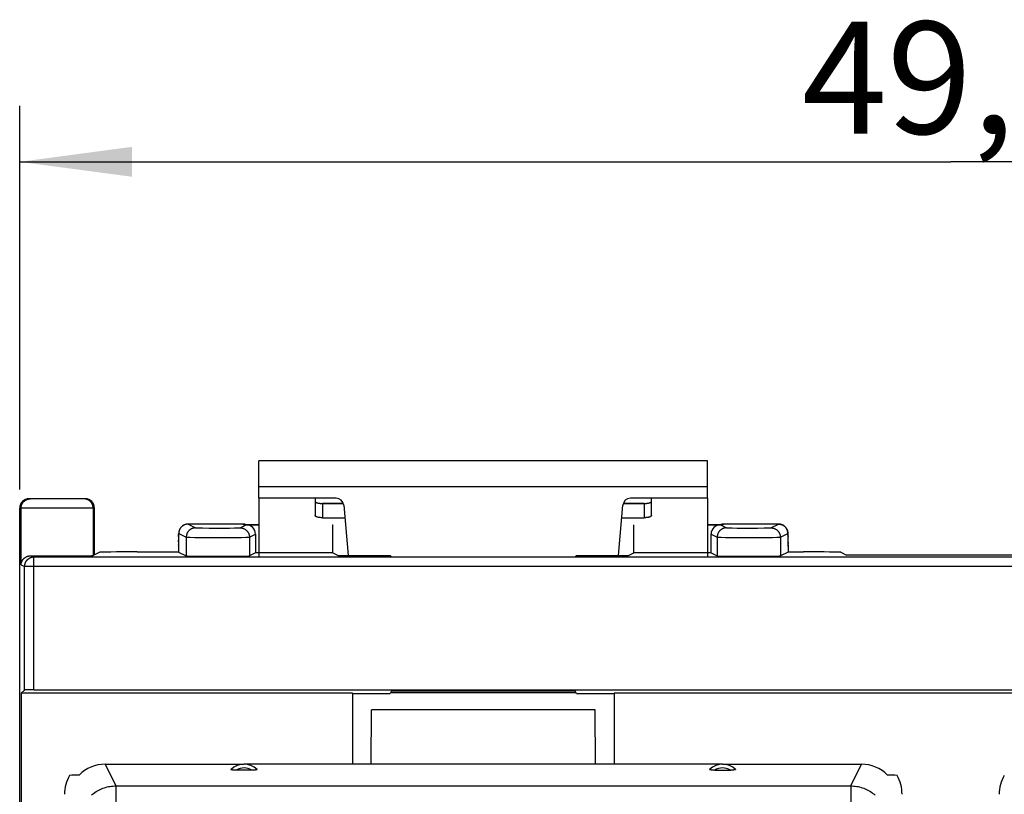
# Model space of a CAD drawing. Units: millimetres. Extents: x -113 to 8, y -10 to 62.
# Drawn here: x -52 to -25, y 32 to 52 of the extents above; entities that cross this region are included whole.
import ezdxf

# ---------------------------------------------------------------- set-up
doc = ezdxf.new("R2010")
doc.units = ezdxf.units.MM
doc.header["$LTSCALE"] = 16.335
doc.layers.get('0').update_dxf_attribs({"linetype": 'CONTINUOUS'})
for name, color, linetype in [('CURVE', 7, 'CONTINUOUS'), ('DRAFT', 7, 'CONTINUOUS'), ('RACCORDO', 7, 'CONTINUOUS')]:
    doc.layers.add(name, color=color, linetype=linetype)
doc.styles.get("Standard").update_dxf_attribs({"font": 'txt', "width": 0.8})
doc.dimstyles.new('DIMSTYLE_1', dxfattribs={"dimtxt": 3, "dimasz": 3, "dimexe": 1.5, "dimexo": 0.5, "dimgap": 0.75, "dimtad": 1, "dimtxsty": 'STANDARD', "dimblk": '_FILLED', "dimblk1": '_FILLED', "dimblk2": '_FILLED', "dimcen": 0.09, "dimadec": 0, "dimazin": 0, "dimtfac": 1, "dimtofl": 0, "dimtmove": 0, "dimatfit": 3, "dimldrblk": '_FILLED', "dimfxl": 1, "dimtolj": 1, "dimarcsym": 0})

# ---------------------------------------------------------------- blocks, each defined once
blk = doc.blocks.new('_FILLED')
at = {"color": 0, "linetype": 'BYBLOCK'}
blk.add_solid([(0, 0), (-1, 0.1333), (-1, -0.1333)], dxfattribs=at)
blk = doc.blocks.new('*D1')
at = {"color": 7, "linetype": 'CONTINUOUS'}
for p, q in [((-51.745, 39.736), (-51.745, 50.002)), ((-1.945, 39.736), (-1.945, 50.002)), ((-51.745, 48.502), (-26.845, 48.502)), ((-1.945, 48.502), (-26.845, 48.502))]:
    blk.add_line(p, q, dxfattribs=at)
at = {"color": 7, "linetype": 'CONTINUOUS', "xscale": 3, "yscale": 3, "zscale": 3, "rotation": 180}
blk.add_blockref('_FILLED', (-51.745, 48.502), dxfattribs=at)
at = {"color": 7, "linetype": 'CONTINUOUS', "xscale": 3, "yscale": 3, "zscale": 3}
blk.add_blockref('_FILLED', (-1.945, 48.502), dxfattribs=at)
at = {"color": 7, "linetype": 'CONTINUOUS', "insert": (-26.845, 52.252), "char_height": 3, "width": 8.78571, "attachment_point": 2, "line_spacing_factor": 0.9}
blk.add_mtext('49,8', dxfattribs=at)

msp = doc.modelspace()

# ---------------------------------------------------------------- linework, layer by layer
at = {"color": 7, "linetype": 'CONTINUOUS'}
for p, q in [((-45.345, 39.502), (-45.345, 40.502)), ((-33.345, 40.502), (-45.345, 40.502)), ((-33.345, 39.502), (-33.345, 40.502)), ((-45.345, 39.502), (-45.345, 37.952)), ((-33.345, 39.502), (-33.345, 37.952))]:
    msp.add_line(p, q, dxfattribs=at)
at = {"color": 253, "linetype": 'CONTINUOUS'}
msp.add_line((-33.345, 39.802), (-45.345, 39.802), dxfattribs=at)
at = {"layer": 'CURVE', "color": 252, "linetype": 'CONTINUOUS'}
for p, q in [((-43.087, 39.36), (-43.645, 39.36)), ((-35.045, 39.36), (-35.603, 39.36))]:
    msp.add_line(p, q, dxfattribs=at)
at = {"layer": 'DRAFT', "color": 7, "linetype": 'CONTINUOUS'}
for p, q in [((-43.376, 38.791), (-43.371, 38.789)), ((-43.371, 38.039), (-43.371, 38.789)), ((-35.319, 38.789), (-35.315, 38.791)), ((-35.319, 38.039), (-35.319, 38.789)), ((-43.371, 38.039), (-45.439, 38.039)), ((-43.371, 38.039), (-43.227, 37.967)), ((-43.227, 37.967), (-41.835, 37.967)), ((-41.835, 37.967), (-41.802, 37.933)), ((-41.802, 37.933), (-36.889, 37.933)), ((-36.856, 37.967), (-36.889, 37.933)), ((-36.856, 37.967), (-35.464, 37.967)), ((-35.464, 37.967), (-35.319, 38.039)), ((-33.252, 38.039), (-35.319, 38.039)), ((-24.063, 37.977), (-29.628, 37.977)), ((-51.702, 34.286), (-51.702, -3.314)), ((-42.845, 34.286), (-51.702, 34.286)), ((-42.845, 34.286), (-42.845, 32.386)), ((-42.845, 34.281), (-41.835, 34.281)), ((-41.802, 34.347), (-41.835, 34.281)), ((-36.861, 34.291), (-41.83, 34.291)), ((-41.802, 34.347), (-36.889, 34.347)), ((-36.856, 34.281), (-36.889, 34.347)), ((-36.856, 34.281), (-35.845, 34.281)), ((-35.845, 34.286), (-35.845, 32.386)), ((-17.845, 34.286), (-35.845, 34.286)), ((-42.345, 32.386), (-42.34, 33.836)), ((-36.351, 33.836), (-42.34, 33.836)), ((-36.346, 32.386), (-36.351, 33.836)), ((-32.945, 32.386), (-45.745, 32.386))]:
    msp.add_line(p, q, dxfattribs=at)
at = {"layer": 'RACCORDO', "color": 7, "linetype": 'CONTINUOUS'}
for p, q in [((-49.995, 39.486), (-51.495, 39.486)), ((-43.279, 39.502), (-45.345, 39.502)), ((-43.845, 39.502), (-43.845, 39.041)), ((-43.645, 39.36), (-43.087, 39.36)), ((-43.079, 39.319), (-42.961, 37.967)), ((-35.73, 37.967), (-35.611, 39.319)), ((-35.603, 39.36), (-35.045, 39.36)), ((-33.345, 39.502), (-35.412, 39.502)), ((-34.845, 39.041), (-34.845, 39.502)), ((-51.745, -8.264), (-51.745, 39.236)), ((-49.745, 37.986), (-49.745, 39.236)), ((-43.645, 38.98), (-43.05, 38.98)), ((-35.641, 38.98), (-35.045, 38.98)), ((-45.785, 38.809), (-47.243, 38.809)), ((-45.345, 38.791), (-45.749, 38.791)), ((-45.689, 38.789), (-45.345, 38.789)), ((-32.942, 38.791), (-33.345, 38.791)), ((-33.345, 38.789), (-33.002, 38.789)), ((-47.496, 38.465), (-47.497, 38.427)), ((-47.495, 38.512), (-47.496, 38.492)), ((-47.496, 38.492), (-47.496, 38.465)), ((-47.494, 38.536), (-47.495, 38.525)), ((-47.495, 38.525), (-47.495, 38.512)), ((-47.493, 38.555), (-47.494, 38.551)), ((-47.494, 38.551), (-47.494, 38.544)), ((-47.494, 38.544), (-47.494, 38.536)), ((-47.492, 38.572), (-47.493, 38.568)), ((-47.493, 38.568), (-47.493, 38.564)), ((-47.493, 38.564), (-47.493, 38.56)), ((-47.493, 38.56), (-47.493, 38.555)), ((-45.439, 38.539), (-45.439, 38.039)), ((-33.252, 38.039), (-33.252, 38.539)), ((-31.198, 38.569), (-31.198, 38.572)), ((-31.198, 38.565), (-31.198, 38.569)), ((-31.198, 38.561), (-31.198, 38.565)), ((-31.197, 38.557), (-31.198, 38.561)), ((-31.197, 38.553), (-31.197, 38.557)), ((-31.197, 38.546), (-31.197, 38.553)), ((-31.196, 38.538), (-31.197, 38.546)), ((-31.196, 38.527), (-31.196, 38.538)), ((-31.196, 38.515), (-31.196, 38.527)), ((-31.195, 38.498), (-31.196, 38.515)), ((-31.195, 38.473), (-31.195, 38.498)), ((-31.194, 38.439), (-31.195, 38.473)), ((-47.498, 38.292), (-47.498, 38.062)), ((-47.497, 38.427), (-47.497, 38.374)), ((-31.193, 38.386), (-31.194, 38.439)), ((-31.193, 38.312), (-31.193, 38.386)), ((-31.193, 38.223), (-31.193, 38.312)), ((-31.193, 38.209), (-31.193, 38.223)), ((-31.193, 38.209), (-31.193, 38.062)), ((-49.605, 38.056), (-49.781, 37.968)), ((-48.606, 38.064), (-47.498, 38.064)), ((-47.498, 38.062), (-47.498, 38.062)), ((-47.498, 38.062), (-47.29, 37.958)), ((-45.439, 38.039), (-45.601, 37.958)), ((-33.252, 38.039), (-33.09, 37.958)), ((-31.193, 38.062), (-31.401, 37.958)), ((-31.193, 38.064), (-30.785, 38.064)), ((-31.193, 38.062), (-31.193, 38.062)), ((-29.785, 38.056), (-29.628, 37.977)), ((-51.702, 34.286), (-51.619, 34.369)), ((-51.369, 34.373), (-2.322, 34.373)), ((-49.46, 32.386), (-45.745, 32.386)), ((-33.154, 32.227), (-32.726, 32.227)), ((-32.945, 32.386), (-29.23, 32.386))]:
    msp.add_line(p, q, dxfattribs=at)
at = {"layer": 'RACCORDO', "color": 253, "linetype": 'CONTINUOUS'}
for p, q in [((-43.645, 39.36), (-43.645, 38.98)), ((-35.045, 39.36), (-35.045, 38.98)), ((-49.745, 39.236), (-51.745, 39.236)), ((-51.71, 37.718), (-51.71, 39.236)), ((-49.781, 39.236), (-49.781, 37.968)), ((-47.242, 38.809), (-47.243, 38.809)), ((-47.242, 38.809), (-47.04, 38.708)), ((-47.242, 38.809), (-47.242, 38.809)), ((-45.851, 38.708), (-45.689, 38.789)), ((-45.785, 38.809), (-45.785, 38.809)), ((-45.749, 38.791), (-45.785, 38.809)), ((-45.71, 38.798), (-45.709, 38.797)), ((-33.002, 38.789), (-32.84, 38.708)), ((-32.906, 38.809), (-32.942, 38.791)), ((-32.906, 38.809), (-32.906, 38.809)), ((-31.651, 38.708), (-31.449, 38.809)), ((-31.449, 38.809), (-31.449, 38.809)), ((-31.449, 38.809), (-31.447, 38.809)), ((-47.496, 38.479), (-47.496, 38.492)), ((-47.495, 38.519), (-47.495, 38.525)), ((-47.495, 38.507), (-47.495, 38.512)), ((-47.492, 38.559), (-47.29, 38.458)), ((-47.29, 38.458), (-47.29, 37.958)), ((-47.254, 38.457), (-47.229, 38.456)), ((-47.229, 38.456), (-47.185, 38.456)), ((-47.185, 38.456), (-47.064, 38.455)), ((-47.064, 38.455), (-46.723, 38.453)), ((-47.01, 38.707), (-46.997, 38.706)), ((-46.997, 38.706), (-46.974, 38.706)), ((-46.974, 38.706), (-46.938, 38.705)), ((-46.938, 38.705), (-46.856, 38.705)), ((-46.856, 38.705), (-46.675, 38.703)), ((-46.723, 38.453), (-46.143, 38.453)), ((-46.675, 38.703), (-46.391, 38.703)), ((-46.391, 38.703), (-46.135, 38.704)), ((-46.143, 38.453), (-45.809, 38.455)), ((-46.135, 38.704), (-45.997, 38.705)), ((-45.997, 38.705), (-45.934, 38.706)), ((-45.934, 38.706), (-45.901, 38.706)), ((-45.901, 38.706), (-45.881, 38.707)), ((-45.881, 38.707), (-45.871, 38.707)), ((-45.809, 38.455), (-45.694, 38.456)), ((-45.694, 38.456), (-45.652, 38.456)), ((-45.652, 38.456), (-45.629, 38.457)), ((-45.629, 38.457), (-45.617, 38.457)), ((-45.601, 38.458), (-45.439, 38.539)), ((-45.601, 38.458), (-45.601, 37.958)), ((-33.252, 38.539), (-33.09, 38.458)), ((-33.09, 38.458), (-33.09, 37.958)), ((-33.054, 38.457), (-33.029, 38.456)), ((-33.029, 38.456), (-32.985, 38.456)), ((-32.985, 38.456), (-32.864, 38.455)), ((-32.864, 38.455), (-32.523, 38.453)), ((-32.81, 38.707), (-32.79, 38.706)), ((-32.79, 38.706), (-32.757, 38.706)), ((-32.757, 38.706), (-32.693, 38.705)), ((-32.693, 38.705), (-32.555, 38.704)), ((-32.555, 38.704), (-32.3, 38.703)), ((-32.523, 38.453), (-31.943, 38.453)), ((-32.3, 38.703), (-32.016, 38.703)), ((-32.016, 38.703), (-31.835, 38.705)), ((-31.943, 38.453), (-31.609, 38.455)), ((-31.835, 38.705), (-31.753, 38.705)), ((-31.753, 38.705), (-31.708, 38.706)), ((-31.708, 38.706), (-31.687, 38.706)), ((-31.687, 38.706), (-31.676, 38.707)), ((-31.676, 38.707), (-31.666, 38.707)), ((-31.609, 38.455), (-31.494, 38.456)), ((-31.494, 38.456), (-31.452, 38.456)), ((-31.452, 38.456), (-31.429, 38.457)), ((-31.429, 38.457), (-31.417, 38.457)), ((-31.401, 38.458), (-31.199, 38.559)), ((-31.401, 38.458), (-31.401, 37.958)), ((-31.197, 38.537), (-31.196, 38.529)), ((-31.196, 38.529), (-31.196, 38.519)), ((-31.196, 38.512), (-31.196, 38.507)), ((-31.195, 38.494), (-31.195, 38.488)), ((-31.195, 38.469), (-31.195, 38.464)), ((-31.194, 38.46), (-31.194, 38.458)), ((-47.498, 38.335), (-47.498, 38.343)), ((-47.498, 38.289), (-47.498, 38.292)), ((-47.498, 38.244), (-47.498, 38.254)), ((-47.498, 38.209), (-47.498, 38.209)), ((-47.497, 38.423), (-47.497, 38.427)), ((-47.497, 38.374), (-47.497, 38.375)), ((-47.497, 38.354), (-47.497, 38.366)), ((-31.193, 38.322), (-31.193, 38.312)), ((-31.193, 38.289), (-31.193, 38.27)), ((-31.193, 38.244), (-31.193, 38.223)), ((-31.193, 38.213), (-31.193, 38.209)), ((-31.193, 38.209), (-31.193, 38.209)), ((-51.448, 37.962), (-51.369, 37.923)), ((-51.369, 34.373), (-51.369, 37.923)), ((-2.322, 37.923), (-51.369, 37.923)), ((-51.71, 37.718), (-51.619, 37.673)), ((-51.619, 34.369), (-51.619, 37.673)), ((-2.072, 37.673), (-51.619, 37.673)), ((-49.46, 32.386), (-49.173, 31.806)), ((-29.518, 31.806), (-29.23, 32.386)), ((-49.173, 31.806), (-49.173, 31.314)), ((-49.173, 31.806), (-29.518, 31.806)), ((-29.518, 31.806), (-29.518, 31.314))]:
    msp.add_line(p, q, dxfattribs=at)
for points in [[(-51.71, 39.236), (-51.709, 39.247), (-51.709, 39.258), (-51.707, 39.268), (-51.706, 39.279), (-51.704, 39.29), (-51.701, 39.301), (-51.698, 39.311), (-51.694, 39.321), (-51.69, 39.331), (-51.686, 39.341), (-51.681, 39.351), (-51.676, 39.361), (-51.67, 39.37), (-51.664, 39.379), (-51.658, 39.388), (-51.651, 39.397), (-51.644, 39.405), (-51.636, 39.413), (-51.628, 39.42), (-51.62, 39.427), (-51.612, 39.434), (-51.603, 39.441), (-51.594, 39.447), (-51.585, 39.452), (-51.575, 39.458), (-51.565, 39.462), (-51.555, 39.467), (-51.545, 39.471), (-51.535, 39.474), (-51.524, 39.477), (-51.514, 39.48), (-51.503, 39.482), (-51.492, 39.484), (-51.481, 39.485), (-51.47, 39.486), (-51.46, 39.486)], [(-49.781, 39.236), (-49.781, 39.247), (-49.782, 39.258), (-49.783, 39.268), (-49.785, 39.279), (-49.787, 39.29), (-49.79, 39.301), (-49.793, 39.311), (-49.796, 39.321), (-49.8, 39.331), (-49.805, 39.341), (-49.809, 39.351), (-49.815, 39.361), (-49.82, 39.37), (-49.826, 39.379), (-49.833, 39.388), (-49.84, 39.397), (-49.847, 39.405), (-49.854, 39.413), (-49.862, 39.42), (-49.87, 39.427), (-49.879, 39.434), (-49.888, 39.441), (-49.897, 39.447), (-49.906, 39.452), (-49.916, 39.458), (-49.925, 39.462), (-49.935, 39.467), (-49.946, 39.471), (-49.956, 39.474), (-49.966, 39.477), (-49.977, 39.48), (-49.988, 39.482), (-49.999, 39.484), (-50.009, 39.485), (-50.02, 39.486), (-50.031, 39.486)], [(-47.418, 38.737), (-47.419, 38.736), (-47.426, 38.728), (-47.433, 38.72), (-47.44, 38.711), (-47.447, 38.702), (-47.453, 38.693), (-47.458, 38.684), (-47.464, 38.675), (-47.468, 38.665), (-47.473, 38.655), (-47.477, 38.645), (-47.48, 38.634), (-47.483, 38.624), (-47.486, 38.613), (-47.488, 38.602), (-47.49, 38.592), (-47.491, 38.581), (-47.492, 38.57), (-47.492, 38.559)], [(-47.409, 38.745), (-47.411, 38.743), (-47.413, 38.741)], [(-47.375, 38.771), (-47.376, 38.77), (-47.385, 38.764), (-47.394, 38.757), (-47.403, 38.751), (-47.405, 38.749)], [(-47.346, 38.786), (-47.348, 38.786), (-47.357, 38.781), (-47.367, 38.776), (-47.369, 38.774)], [(-47.315, 38.798), (-47.317, 38.797), (-47.327, 38.794), (-47.338, 38.79), (-47.34, 38.789)], [(-47.294, 38.804), (-47.296, 38.803), (-47.307, 38.801), (-47.308, 38.8)], [(-47.273, 38.807), (-47.275, 38.807), (-47.285, 38.805), (-47.287, 38.805)], [(-47.251, 38.809), (-47.253, 38.809), (-47.264, 38.808), (-47.266, 38.808)], [(-45.775, 38.809), (-45.774, 38.809), (-45.763, 38.808), (-45.752, 38.807), (-45.741, 38.805), (-45.731, 38.803), (-45.72, 38.801), (-45.719, 38.8)], [(-45.7, 38.794), (-45.699, 38.794), (-45.692, 38.791)], [(-32.98, 38.798), (-32.981, 38.798), (-32.991, 38.794), (-32.999, 38.791)], [(-32.915, 38.809), (-32.917, 38.809), (-32.928, 38.808), (-32.938, 38.807), (-32.949, 38.805), (-32.96, 38.803), (-32.961, 38.803)], [(-31.44, 38.809), (-31.438, 38.809), (-31.427, 38.808), (-31.425, 38.808)], [(-31.418, 38.807), (-31.416, 38.807), (-31.405, 38.805), (-31.404, 38.805)], [(-31.397, 38.804), (-31.395, 38.803), (-31.384, 38.801), (-31.383, 38.8)], [(-31.376, 38.798), (-31.374, 38.797), (-31.363, 38.794), (-31.353, 38.79), (-31.351, 38.789)], [(-31.345, 38.786), (-31.343, 38.786), (-31.333, 38.781), (-31.324, 38.776), (-31.322, 38.775)], [(-31.316, 38.771), (-31.315, 38.77), (-31.305, 38.764), (-31.297, 38.757), (-31.288, 38.751), (-31.287, 38.75)], [(-31.282, 38.746), (-31.28, 38.743), (-31.278, 38.742)], [(-31.274, 38.738), (-31.272, 38.736), (-31.269, 38.733)], [(-31.265, 38.729), (-31.265, 38.728), (-31.257, 38.72), (-31.251, 38.711), (-31.244, 38.702), (-31.238, 38.693), (-31.232, 38.684), (-31.227, 38.675), (-31.222, 38.665), (-31.218, 38.655), (-31.214, 38.645), (-31.21, 38.634), (-31.207, 38.624), (-31.205, 38.613), (-31.203, 38.602), (-31.201, 38.592), (-31.2, 38.581), (-31.199, 38.57), (-31.199, 38.559)], [(-47.494, 38.529), (-47.494, 38.537), (-47.494, 38.541), (-47.494, 38.545), (-47.493, 38.548), (-47.493, 38.551), (-47.493, 38.553), (-47.493, 38.555), (-47.493, 38.556), (-47.492, 38.558), (-47.492, 38.559), (-47.492, 38.559), (-47.492, 38.559)], [(-47.04, 38.708), (-47.051, 38.708), (-47.062, 38.707), (-47.073, 38.706), (-47.083, 38.704), (-47.094, 38.702), (-47.105, 38.7), (-47.115, 38.697), (-47.126, 38.693), (-47.136, 38.689), (-47.146, 38.685), (-47.155, 38.68), (-47.165, 38.675), (-47.174, 38.669), (-47.183, 38.663), (-47.192, 38.656), (-47.201, 38.65), (-47.209, 38.642), (-47.217, 38.635), (-47.224, 38.627), (-47.232, 38.619), (-47.238, 38.61), (-47.245, 38.602), (-47.251, 38.592), (-47.257, 38.583), (-47.262, 38.574), (-47.267, 38.564), (-47.271, 38.554), (-47.275, 38.544), (-47.278, 38.533), (-47.281, 38.523), (-47.284, 38.512), (-47.286, 38.502), (-47.288, 38.491), (-47.289, 38.48), (-47.29, 38.469), (-47.29, 38.458)], [(-47.29, 38.458), (-47.289, 38.458), (-47.288, 38.458), (-47.285, 38.458), (-47.282, 38.458), (-47.278, 38.457), (-47.273, 38.457), (-47.268, 38.457), (-47.254, 38.457)], [(-47.04, 38.708), (-47.039, 38.708), (-47.038, 38.708), (-47.037, 38.708), (-47.034, 38.708), (-47.032, 38.707), (-47.028, 38.707), (-47.024, 38.707), (-47.02, 38.707), (-47.01, 38.707)], [(-45.871, 38.707), (-45.866, 38.707), (-45.862, 38.707), (-45.859, 38.707), (-45.856, 38.708), (-45.854, 38.708), (-45.852, 38.708), (-45.851, 38.708), (-45.851, 38.708)], [(-45.851, 38.708), (-45.84, 38.708), (-45.829, 38.707), (-45.818, 38.706), (-45.807, 38.704), (-45.797, 38.702), (-45.786, 38.7), (-45.775, 38.697), (-45.765, 38.693), (-45.755, 38.689), (-45.745, 38.685), (-45.735, 38.68), (-45.726, 38.675), (-45.716, 38.669), (-45.707, 38.663), (-45.698, 38.656), (-45.69, 38.65), (-45.682, 38.642), (-45.674, 38.635), (-45.666, 38.627), (-45.659, 38.619), (-45.652, 38.61), (-45.646, 38.602), (-45.64, 38.592), (-45.634, 38.583), (-45.629, 38.574), (-45.624, 38.564), (-45.62, 38.554), (-45.616, 38.544), (-45.612, 38.533), (-45.609, 38.523), (-45.607, 38.512), (-45.604, 38.502), (-45.603, 38.491), (-45.602, 38.48), (-45.601, 38.469), (-45.601, 38.458)], [(-45.617, 38.457), (-45.613, 38.457), (-45.609, 38.458), (-45.606, 38.458), (-45.603, 38.458), (-45.602, 38.458), (-45.601, 38.458)], [(-32.84, 38.708), (-32.851, 38.708), (-32.862, 38.707), (-32.873, 38.706), (-32.883, 38.704), (-32.894, 38.702), (-32.905, 38.7), (-32.915, 38.697), (-32.926, 38.693), (-32.936, 38.689), (-32.946, 38.685), (-32.955, 38.68), (-32.965, 38.675), (-32.974, 38.669), (-32.983, 38.663), (-32.992, 38.656), (-33.001, 38.65), (-33.009, 38.642), (-33.017, 38.635), (-33.024, 38.627), (-33.032, 38.619), (-33.038, 38.61), (-33.045, 38.602), (-33.051, 38.592), (-33.057, 38.583), (-33.062, 38.574), (-33.067, 38.564), (-33.071, 38.554), (-33.075, 38.544), (-33.078, 38.533), (-33.081, 38.523), (-33.084, 38.512), (-33.086, 38.502), (-33.088, 38.491), (-33.089, 38.48), (-33.09, 38.469), (-33.09, 38.458)], [(-33.09, 38.458), (-33.089, 38.458), (-33.088, 38.458), (-33.085, 38.458), (-33.082, 38.458), (-33.078, 38.457), (-33.073, 38.457), (-33.068, 38.457), (-33.054, 38.457)], [(-32.84, 38.708), (-32.839, 38.708), (-32.838, 38.708), (-32.837, 38.708), (-32.834, 38.708), (-32.832, 38.707), (-32.828, 38.707), (-32.824, 38.707), (-32.82, 38.707), (-32.81, 38.707)], [(-31.666, 38.707), (-31.662, 38.707), (-31.659, 38.707), (-31.656, 38.708), (-31.654, 38.708), (-31.652, 38.708), (-31.651, 38.708), (-31.651, 38.708)], [(-31.651, 38.708), (-31.64, 38.708), (-31.629, 38.707), (-31.618, 38.706), (-31.607, 38.704), (-31.597, 38.702), (-31.586, 38.7), (-31.575, 38.697), (-31.565, 38.693), (-31.555, 38.689), (-31.545, 38.685), (-31.535, 38.68), (-31.526, 38.675), (-31.516, 38.669), (-31.507, 38.663), (-31.498, 38.656), (-31.49, 38.65), (-31.482, 38.642), (-31.474, 38.635), (-31.466, 38.627), (-31.459, 38.619), (-31.452, 38.61), (-31.446, 38.602), (-31.44, 38.592), (-31.434, 38.583), (-31.429, 38.574), (-31.424, 38.564), (-31.42, 38.554), (-31.416, 38.544), (-31.412, 38.533), (-31.409, 38.523), (-31.407, 38.512), (-31.404, 38.502), (-31.403, 38.491), (-31.402, 38.48), (-31.401, 38.469), (-31.401, 38.458)], [(-31.417, 38.457), (-31.413, 38.457), (-31.409, 38.458), (-31.406, 38.458), (-31.403, 38.458), (-31.402, 38.458), (-31.401, 38.458)], [(-31.199, 38.559), (-31.199, 38.559), (-31.198, 38.559), (-31.198, 38.558), (-31.198, 38.556), (-31.198, 38.555), (-31.198, 38.553), (-31.197, 38.551), (-31.197, 38.548), (-31.197, 38.545), (-31.197, 38.541), (-31.197, 38.537)], [(-51.369, 37.923), (-51.379, 37.922), (-51.389, 37.922), (-51.399, 37.921), (-51.409, 37.919), (-51.419, 37.917), (-51.429, 37.915), (-51.438, 37.913), (-51.448, 37.91), (-51.457, 37.906), (-51.467, 37.903), (-51.476, 37.898), (-51.485, 37.894), (-51.494, 37.889), (-51.502, 37.884), (-51.511, 37.878), (-51.519, 37.872), (-51.527, 37.866), (-51.535, 37.86), (-51.542, 37.853), (-51.549, 37.846), (-51.556, 37.838), (-51.562, 37.831), (-51.569, 37.823), (-51.574, 37.815), (-51.58, 37.806), (-51.585, 37.798), (-51.59, 37.789), (-51.595, 37.78), (-51.599, 37.771), (-51.602, 37.761), (-51.606, 37.752), (-51.609, 37.742), (-51.611, 37.732), (-51.614, 37.723), (-51.615, 37.713), (-51.617, 37.703), (-51.618, 37.693), (-51.619, 37.683), (-51.619, 37.673)], [(-49.828, 31.555), (-49.798, 31.581), (-49.767, 31.605), (-49.734, 31.629), (-49.701, 31.651), (-49.667, 31.671), (-49.632, 31.691), (-49.597, 31.709), (-49.56, 31.725), (-49.523, 31.74), (-49.486, 31.754), (-49.448, 31.766), (-49.41, 31.776), (-49.371, 31.785), (-49.332, 31.792), (-49.292, 31.798), (-49.253, 31.802), (-49.213, 31.805), (-49.173, 31.806)], [(-29.518, 31.806), (-29.478, 31.805), (-29.438, 31.802), (-29.399, 31.798), (-29.359, 31.792), (-29.32, 31.785), (-29.281, 31.776), (-29.243, 31.766), (-29.205, 31.754), (-29.167, 31.74), (-29.13, 31.725), (-29.094, 31.709), (-29.058, 31.691), (-29.024, 31.671), (-28.99, 31.651), (-28.956, 31.629), (-28.924, 31.605), (-28.893, 31.581), (-28.862, 31.555)]]:
    msp.add_lwpolyline(points, dxfattribs=at)
at = {"layer": 'RACCORDO', "color": 7, "linetype": 'CONTINUOUS'}
for points in [[(-43.845, 39.422), (-43.845, 39.418), (-43.844, 39.414), (-43.842, 39.41), (-43.839, 39.406), (-43.835, 39.402), (-43.83, 39.398), (-43.825, 39.394), (-43.819, 39.391), (-43.812, 39.387), (-43.804, 39.384), (-43.796, 39.381), (-43.787, 39.378), (-43.777, 39.375), (-43.767, 39.373), (-43.756, 39.37), (-43.745, 39.368), (-43.734, 39.366), (-43.722, 39.365), (-43.71, 39.363), (-43.697, 39.362), (-43.684, 39.361), (-43.672, 39.36), (-43.659, 39.36), (-43.645, 39.36)], [(-35.045, 39.36), (-35.032, 39.36), (-35.019, 39.36), (-35.006, 39.361), (-34.994, 39.362), (-34.981, 39.363), (-34.969, 39.365), (-34.957, 39.366), (-34.945, 39.368), (-34.934, 39.37), (-34.924, 39.373), (-34.913, 39.375), (-34.904, 39.378), (-34.895, 39.381), (-34.887, 39.384), (-34.879, 39.387), (-34.872, 39.391), (-34.866, 39.394), (-34.861, 39.398), (-34.856, 39.402), (-34.852, 39.406), (-34.849, 39.41), (-34.847, 39.414), (-34.846, 39.418), (-34.845, 39.422)], [(-43.645, 38.98), (-43.659, 38.98), (-43.672, 38.98), (-43.684, 38.981), (-43.697, 38.982), (-43.71, 38.983), (-43.722, 38.984), (-43.734, 38.986), (-43.745, 38.988), (-43.756, 38.99), (-43.767, 38.992), (-43.777, 38.995), (-43.787, 38.998), (-43.796, 39.001), (-43.804, 39.004), (-43.812, 39.007), (-43.819, 39.01), (-43.825, 39.014), (-43.83, 39.018), (-43.835, 39.021), (-43.839, 39.025), (-43.842, 39.029), (-43.844, 39.033), (-43.845, 39.037), (-43.845, 39.041)], [(-34.845, 39.041), (-34.846, 39.037), (-34.847, 39.033), (-34.849, 39.029), (-34.852, 39.025), (-34.856, 39.021), (-34.861, 39.018), (-34.866, 39.014), (-34.872, 39.01), (-34.879, 39.007), (-34.887, 39.004), (-34.895, 39.001), (-34.904, 38.998), (-34.913, 38.995), (-34.924, 38.992), (-34.934, 38.99), (-34.945, 38.988), (-34.957, 38.986), (-34.969, 38.984), (-34.981, 38.983), (-34.994, 38.982), (-35.006, 38.981), (-35.019, 38.98), (-35.032, 38.98), (-35.045, 38.98)], [(-47.243, 38.809), (-47.251, 38.809), (-47.258, 38.809), (-47.266, 38.808), (-47.273, 38.807), (-47.28, 38.806), (-47.287, 38.805), (-47.294, 38.804), (-47.301, 38.802), (-47.308, 38.8), (-47.315, 38.798), (-47.321, 38.796), (-47.328, 38.794), (-47.334, 38.791), (-47.34, 38.789), (-47.346, 38.786), (-47.352, 38.783), (-47.358, 38.78), (-47.364, 38.777), (-47.369, 38.774), (-47.375, 38.771), (-47.38, 38.768), (-47.385, 38.764), (-47.39, 38.76), (-47.395, 38.757), (-47.4, 38.753), (-47.405, 38.749), (-47.409, 38.745), (-47.413, 38.741), (-47.418, 38.737), (-47.422, 38.733), (-47.426, 38.728), (-47.43, 38.724), (-47.434, 38.72), (-47.437, 38.715), (-47.441, 38.711), (-47.444, 38.706), (-47.447, 38.702), (-47.45, 38.697), (-47.453, 38.693), (-47.456, 38.688), (-47.459, 38.683), (-47.462, 38.679), (-47.464, 38.674), (-47.466, 38.67), (-47.469, 38.665), (-47.471, 38.66), (-47.473, 38.656), (-47.475, 38.651), (-47.476, 38.647), (-47.478, 38.642), (-47.479, 38.638), (-47.481, 38.633), (-47.482, 38.629), (-47.483, 38.625), (-47.484, 38.621), (-47.485, 38.617), (-47.486, 38.613), (-47.487, 38.609), (-47.488, 38.606), (-47.488, 38.603), (-47.489, 38.6), (-47.489, 38.597), (-47.49, 38.594), (-47.49, 38.592), (-47.491, 38.589), (-47.491, 38.587), (-47.491, 38.584), (-47.491, 38.582), (-47.492, 38.58), (-47.492, 38.578), (-47.492, 38.576), (-47.492, 38.574), (-47.492, 38.572)], [(-45.737, 38.805), (-45.747, 38.806), (-45.756, 38.807), (-45.766, 38.808), (-45.775, 38.809), (-45.785, 38.809)], [(-45.692, 38.791), (-45.7, 38.794), (-45.709, 38.797), (-45.719, 38.8), (-45.728, 38.803), (-45.737, 38.805)], [(-32.943, 38.806), (-32.952, 38.805), (-32.961, 38.803), (-32.971, 38.801), (-32.98, 38.798), (-32.988, 38.795), (-32.997, 38.792), (-32.999, 38.791)], [(-32.906, 38.809), (-32.915, 38.809), (-32.924, 38.808), (-32.934, 38.808), (-32.943, 38.806)], [(-31.198, 38.572), (-31.198, 38.574), (-31.199, 38.576), (-31.199, 38.578), (-31.199, 38.58), (-31.199, 38.582), (-31.2, 38.585), (-31.2, 38.587), (-31.2, 38.59), (-31.201, 38.592), (-31.201, 38.595), (-31.202, 38.598), (-31.202, 38.601), (-31.203, 38.605), (-31.203, 38.608), (-31.204, 38.611), (-31.205, 38.615), (-31.206, 38.619), (-31.207, 38.623), (-31.208, 38.627), (-31.209, 38.631), (-31.21, 38.635), (-31.212, 38.639), (-31.213, 38.644), (-31.215, 38.648), (-31.217, 38.653), (-31.219, 38.657), (-31.221, 38.662), (-31.223, 38.666), (-31.225, 38.671), (-31.227, 38.676), (-31.23, 38.68), (-31.233, 38.685), (-31.235, 38.689), (-31.238, 38.694), (-31.241, 38.698), (-31.244, 38.703), (-31.247, 38.707), (-31.251, 38.712), (-31.254, 38.716), (-31.258, 38.721), (-31.262, 38.725), (-31.265, 38.729), (-31.269, 38.733), (-31.274, 38.738), (-31.278, 38.742), (-31.282, 38.746), (-31.287, 38.75), (-31.291, 38.753), (-31.296, 38.757), (-31.301, 38.761), (-31.306, 38.764), (-31.311, 38.768), (-31.316, 38.771), (-31.322, 38.775), (-31.327, 38.778), (-31.333, 38.781), (-31.339, 38.784), (-31.345, 38.786), (-31.351, 38.789), (-31.357, 38.792), (-31.363, 38.794), (-31.37, 38.796), (-31.376, 38.798), (-31.383, 38.8), (-31.39, 38.802), (-31.397, 38.804), (-31.404, 38.805), (-31.411, 38.806), (-31.418, 38.807), (-31.425, 38.808), (-31.432, 38.809), (-31.44, 38.809), (-31.447, 38.809), (-32.906, 38.809)], [(-47.497, 38.374), (-47.497, 38.366), (-47.498, 38.292)], [(-51.71, 37.718), (-51.709, 37.727), (-51.708, 37.735), (-51.707, 37.744), (-51.706, 37.752), (-51.704, 37.761), (-51.702, 37.769), (-51.7, 37.778), (-51.697, 37.786), (-51.694, 37.795), (-51.691, 37.803), (-51.687, 37.812), (-51.683, 37.82), (-51.679, 37.828), (-51.675, 37.836), (-51.67, 37.844), (-51.664, 37.852), (-51.659, 37.859), (-51.653, 37.867), (-51.647, 37.874), (-51.64, 37.881), (-51.633, 37.888), (-51.626, 37.895), (-51.619, 37.902), (-51.611, 37.908), (-51.602, 37.914), (-51.594, 37.92), (-51.585, 37.926), (-51.575, 37.931), (-51.566, 37.936), (-51.556, 37.94), (-51.545, 37.945), (-51.534, 37.949), (-51.523, 37.952), (-51.512, 37.955), (-51.5, 37.958), (-51.487, 37.96), (-51.475, 37.961), (-51.462, 37.962), (-51.448, 37.962)], [(-45.537, 32.227), (-45.965, 32.227), (-45.975, 32.227), (-45.985, 32.227), (-45.995, 32.228), (-46.004, 32.228), (-46.012, 32.228), (-46.021, 32.229), (-46.029, 32.229), (-46.036, 32.229), (-46.043, 32.23), (-46.05, 32.231), (-46.056, 32.231), (-46.062, 32.232), (-46.067, 32.233), (-46.072, 32.234), (-46.076, 32.234), (-46.08, 32.235), (-46.084, 32.236), (-46.087, 32.237), (-46.089, 32.238), (-46.091, 32.239), (-46.093, 32.24), (-46.094, 32.241), (-46.094, 32.242), (-46.095, 32.243), (-46.094, 32.244), (-46.093, 32.245)], [(-45.397, 32.245), (-45.396, 32.244), (-45.396, 32.243), (-45.396, 32.242), (-45.397, 32.241), (-45.398, 32.24), (-45.4, 32.239), (-45.402, 32.238), (-45.404, 32.237), (-45.407, 32.236), (-45.41, 32.235), (-45.414, 32.234), (-45.419, 32.234), (-45.423, 32.233), (-45.429, 32.232), (-45.435, 32.231), (-45.441, 32.231), (-45.448, 32.23), (-45.455, 32.229), (-45.462, 32.229), (-45.47, 32.229), (-45.478, 32.228), (-45.487, 32.228), (-45.496, 32.228), (-45.506, 32.227), (-45.516, 32.227), (-45.526, 32.227), (-45.537, 32.227)], [(-33.154, 32.227), (-33.165, 32.227), (-33.175, 32.227), (-33.185, 32.227), (-33.195, 32.228), (-33.204, 32.228), (-33.212, 32.228), (-33.221, 32.229), (-33.229, 32.229), (-33.236, 32.229), (-33.243, 32.23), (-33.25, 32.231), (-33.256, 32.231), (-33.262, 32.232), (-33.267, 32.233), (-33.272, 32.234), (-33.276, 32.234), (-33.28, 32.235), (-33.284, 32.236), (-33.287, 32.237), (-33.289, 32.238), (-33.291, 32.239), (-33.293, 32.24), (-33.294, 32.241), (-33.294, 32.242), (-33.295, 32.243), (-33.294, 32.244), (-33.293, 32.245)], [(-32.597, 32.245), (-32.596, 32.244), (-32.596, 32.243), (-32.596, 32.242), (-32.597, 32.241), (-32.598, 32.24), (-32.6, 32.239), (-32.602, 32.238), (-32.604, 32.237), (-32.607, 32.236), (-32.61, 32.235), (-32.614, 32.234), (-32.619, 32.234), (-32.623, 32.233), (-32.629, 32.232), (-32.635, 32.231), (-32.641, 32.231), (-32.648, 32.23), (-32.655, 32.229), (-32.662, 32.229), (-32.67, 32.229), (-32.678, 32.228), (-32.687, 32.228), (-32.696, 32.228), (-32.706, 32.227), (-32.716, 32.227), (-32.726, 32.227)]]:
    msp.add_lwpolyline(points, dxfattribs=at)
for centre, radius, start, end in [((-43.279, 39.302), 0.2, 5, 90), ((-35.412, 39.302), 0.2, 90, 175), ((-45.745, 31.886), 0.5, 45.8795, 134.1205), ((-32.945, 31.886), 0.5, 45.8795, 134.1205)]:
    msp.add_arc(centre, radius, start, end, dxfattribs=at)
at = {"layer": 'RACCORDO', "color": 253, "linetype": 'CONTINUOUS'}
for centre in [(-45.745, 31.886), (-32.945, 31.886)]:
    msp.add_arc(centre, 0.4, 58.5687, 121.431, dxfattribs=at)
at = {"layer": 'RACCORDO', "color": 7, "linetype": 'CONTINUOUS'}
for centre, major_axis, ratio, start_param, end_param in [((-51.495, 39.236), (0.25, 0), 0.999848, 1.570796, 3.141593), ((-49.995, 39.236), (0.25, 0), 0.999848, 0, 1.570796), ((-45.689, 38.539), (0.224, 0.112), 0.99981, -0.463541, 1.107103), ((-33.002, 38.539), (0.224, -0.112), 0.99981, 2.03449, 3.605134), ((-50.745, 37.968), (0.964, 0), 0.008727, -2.387588, -0.017453), ((-48.606, 38.056), (1, 0), 0.008727, 1.570796, 3.124139), ((-46.445, 37.958), (0.845, 0), 0.008727, -3.124139, -0.017453), ((-32.245, 37.958), (0.845, 0), 0.008727, -3.124139, -0.017453), ((-30.785, 38.056), (1, 0), 0.008727, 0.017453, 1.570796), ((-51.369, 34.369), (0.25, 0), 0.017455, 1.570796, 3.124139), ((-49.445, 31.37), (-0.453, 0.913), 0.981173, -0.453057, 0.322528), ((-29.245, 31.37), (0.453, 0.913), 0.981173, -0.322528, 0.453057), ((-49.542, 31.564), (-0.453, 0.913), 0.981173, 0.578428, 1.102604), ((-49.788, 32.061), (1.106, 0.02), 0.03927, 1.911923, 2.167823), ((-28.903, 32.061), (1.106, -0.02), 0.03927, 0.973769, 1.22967), ((-29.149, 31.564), (0.453, 0.913), 0.981173, -1.102604, -0.578428), ((-24.542, 31.564), (-0.453, 0.913), 0.981173, 0.578428, 1.102604)]:
    msp.add_ellipse(centre, major_axis=major_axis, ratio=ratio, start_param=start_param, end_param=end_param, dxfattribs=at)

# ---------------------------------------------------------------- dimensions: what is measured, and where the dimension line sits
at = {"color": 7, "linetype": 'CONTINUOUS'}
dim = msp.add_linear_dim(base=(-51.745, 48.502), p1=(-1.945, 39.236), p2=(-51.745, 39.236), angle=180, dimstyle='DIMSTYLE_1', dxfattribs=at)
dim.commit()
dim.dimension.update_dxf_attribs({"geometry": '*D1', "text_midpoint": (-26.845, 48.502), "dimtype": 160})

doc.saveas('drawing.dxf')
